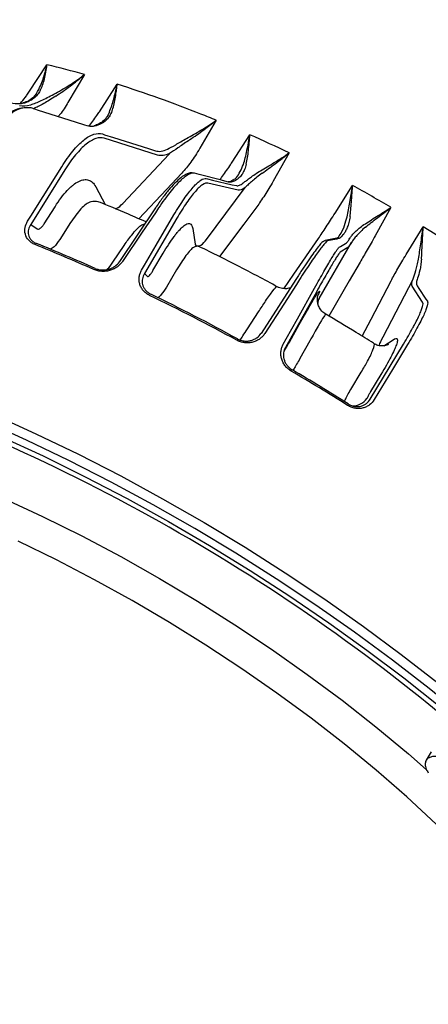
# Model space of a CAD drawing. Units: millimetres. Extents: x 10 to 150, y 18 to 96.
# Drawn here: x 35 to 47, y 33 to 61 of the extents above; entities that cross this region are included whole.
import ezdxf

# ---------------------------------------------------------------- set-up
doc = ezdxf.new("R2010")
doc.units = ezdxf.units.MM

msp = doc.modelspace()

# ---------------------------------------------------------------- linework, layer by layer
for p, q in [((34.95, 58.911), (35.474, 59.705)), ((36.559, 59.424), (36.082, 58.618)), ((36.991, 58.348), (37.503, 59.144)), ((35.081, 58.436), (35.078, 58.435)), ((40.372, 58.1), (39.897, 57.29)), ((38.671, 57.093), (37.132, 57.58)), ((40.832, 56.889), (41.345, 57.682)), ((37.666, 55.695), (39.007, 57.123)), ((42.481, 57.155), (42.019, 56.338)), ((35.993, 56.665), (35.006, 55.087)), ((36.883, 56.179), (37.154, 55.665)), ((40.087, 54.65), (41.21, 56.159)), ((41.002, 56.079), (40.132, 56.283)), ((40.731, 56.312), (40.716, 56.318)), ((43.811, 55.416), (44.317, 56.21)), ((35.397, 55.108), (35.707, 55.6)), ((45.427, 55.581), (44.97, 54.759)), ((38.614, 55.565), (37.572, 54.016)), ((35.006, 55.087), (35.187, 54.962)), ((36.154, 55.14), (35.844, 54.649)), ((39.23, 55.264), (38.293, 53.667)), ((45.869, 54.216), (46.363, 55.016)), ((39.692, 54.968), (39.763, 54.511)), ((37.378, 53.997), (37.705, 54.481)), ((43.348, 52.946), (44.283, 54.559)), ((43.857, 54.689), (43.522, 54.617)), ((43.525, 54.618), (43.522, 54.617)), ((38.54, 53.751), (38.835, 54.251)), ((44.183, 54.422), (43.96, 54.286)), ((38.293, 53.667), (38.379, 53.584)), ((39.226, 53.775), (38.931, 53.275)), ((42.674, 53.495), (41.668, 51.933)), ((46.055, 53.495), (45.187, 51.824)), ((46.344, 52.839), (46.039, 53.301)), ((43.279, 53.149), (42.376, 51.529)), ((43.329, 53.068), (43.318, 53.041)), ((41.277, 52.068), (41.593, 52.557)), ((42.491, 51.683), (42.774, 52.19)), ((41.668, 51.933), (41.666, 51.931)), ((43.079, 51.715), (42.795, 51.208)), ((44.828, 50.032), (45.789, 51.623)), ((45.222, 51.572), (45.487, 51.75)), ((44.267, 50.313), (44.566, 50.811)), ((45.138, 50.746), (44.839, 50.248)), ((46.589, 39.821), (46.449, 39.584)), ((46.477, 39.619), (46.449, 39.584))]:
    msp.add_line(p, q)
at = {"flags": 128}
for points in [[(36.638, 57.938), (36.571, 57.959), (36.303, 58.044), (35.233, 58.386), (35.014, 58.456)], [(37.079, 57.704), (37.142, 57.684), (37.396, 57.604), (38.41, 57.283), (38.618, 57.217)], [(34.914, 55.179), (35.003, 55.322), (35.36, 55.892), (35.901, 56.757)], [(39.377, 56.572), (38.932, 56.097), (38.136, 55.249)], [(40.731, 56.312), (40.691, 56.323), (40.528, 56.365), (39.879, 56.535), (39.746, 56.569)], [(40.083, 56.413), (40.119, 56.404), (40.263, 56.371), (40.836, 56.237), (40.954, 56.209)], [(38.705, 55.566), (38.61, 55.426), (38.233, 54.865), (37.663, 54.018)], [(41.543, 55.599), (41.167, 55.094), (40.468, 54.156)], [(38.213, 53.762), (38.298, 53.907), (38.637, 54.486), (39.149, 55.36)], [(42.33, 53.227), (42.616, 53.643), (43.33, 54.68)], [(43.927, 54.679), (43.913, 54.676), (43.858, 54.664), (43.637, 54.617), (43.592, 54.607)], [(43.921, 54.42), (43.93, 54.426), (43.967, 54.448), (44.114, 54.538), (44.144, 54.556)], [(37.572, 54.016), (37.571, 54.014), (37.568, 54.004)], [(44.535, 53.997), (44.222, 53.457), (43.628, 52.435)], [(42.782, 53.49), (42.69, 53.349), (42.326, 52.783), (41.775, 51.929)], [(44.597, 51.85), (44.851, 52.34), (45.432, 53.455)], [(46.174, 53.328), (46.187, 53.309), (46.237, 53.232), (46.439, 52.928), (46.48, 52.865)], [(42.312, 51.624), (42.394, 51.771), (42.722, 52.358), (43.216, 53.244)], [(45.905, 51.608), (45.818, 51.464), (45.471, 50.889), (44.943, 50.017)], [(33.923, 49.59), (35.155, 49.03), (36.384, 48.435), (37.607, 47.808), (38.82, 47.149), (40.02, 46.461), (41.205, 45.746), (42.37, 45.004), (43.514, 44.239), (44.633, 43.452), (45.725, 42.644), (46.786, 41.819), (47.814, 40.978), (48.806, 40.124), (49.761, 39.258), (50.674, 38.383), (51.544, 37.5), (52.369, 36.614), (53.147, 35.724)], [(52.906, 35.555), (52.128, 36.445), (51.302, 37.333), (50.43, 38.215), (49.515, 39.091), (48.558, 39.957), (47.564, 40.812), (46.533, 41.653), (45.469, 42.478), (44.375, 43.284), (43.252, 44.07), (42.106, 44.834), (40.937, 45.574), (39.75, 46.288), (38.547, 46.973), (37.332, 47.628), (36.108, 48.252), (34.877, 48.843), (33.643, 49.399)], [(34.137, 48.952), (35.361, 48.386), (36.58, 47.785), (37.792, 47.152), (38.993, 46.488), (40.181, 45.795), (41.351, 45.075), (42.501, 44.329), (43.628, 43.56), (44.729, 42.77), (45.801, 41.96), (46.841, 41.133), (47.846, 40.291), (48.814, 39.436), (49.742, 38.571), (50.627, 37.698), (51.468, 36.819), (52.262, 35.936), (53.007, 35.052), (53.7, 34.17), (54.341, 33.291), (54.928, 32.417)], [(34.207, 47.169), (35.348, 46.637), (36.483, 46.07), (37.611, 45.472), (38.727, 44.843), (39.828, 44.186), (40.91, 43.502), (41.971, 42.794), (43.006, 42.064), (44.014, 41.314), (44.99, 40.546), (45.933, 39.763), (46.449, 39.314)], [(51.379, 32.152), (50.869, 32.942), (50.305, 33.738), (49.688, 34.539), (49.02, 35.342), (48.303, 36.143), (47.54, 36.941), (46.733, 37.734), (45.884, 38.518), (44.996, 39.291), (44.072, 40.05), (43.115, 40.795), (42.127, 41.521), (41.112, 42.227), (40.074, 42.91), (39.015, 43.569), (37.938, 44.201), (36.848, 44.804), (35.747, 45.377), (34.639, 45.917)], [(47.827, 38.772), (47.849, 38.856), (47.822, 38.988), (47.733, 39.138), (47.592, 39.291), (47.41, 39.433), (47.204, 39.553), (46.992, 39.639), (46.793, 39.685), (46.624, 39.685), (46.501, 39.639), (46.477, 39.619)]]:
    msp.add_lwpolyline(points, dxfattribs=at)
for centre, radius, start, end in [((28.852, 31.874), 28.608, 74.3718, 76.6166), ((27.092, 26.089), 34.656, 68.2566, 72.5165), ((26.111, 23.548), 37.379, 67.5717, 68.303), ((25.089, 21.183), 39.956, 64.1955, 65.992), ((24.074, 19.171), 42.21, 59.6099, 61.3419), ((24.511, 19.845), 41.407, 53.6821, 58.1476), ((15.183, 5.138), 53.243, 66.0085, 67.9979), ((15.267, 5.278), 53.126, 66.0085, 67.9979), ((13.352, 1.188), 57.598, 61.35406, 64.17332), ((13.44, 1.336), 57.471, 61.35406, 64.17332), ((43.642, 52.8), 0.328, 153.6158, 181.0127), ((12.79, 0.15), 58.778, 57.73069, 59.5931), ((12.88, 0.301), 58.648, 57.73069, 59.5931), ((11.52, -2.009), 55.602, 48.5375, 70.8128), ((44.323, 50.333), 0.496, 268.1166, 325.3606), ((40.016, 46.036), 26.459, 186.7033, 291.9326)]:
    msp.add_arc(centre, radius, start, end)
for points, knots in [([(63.96, 55.345), (63.971, 55.457), (64, 55.741), (63.981, 56.223), (63.91, 56.788), (63.78, 57.374), (63.593, 57.979), (63.35, 58.599), (63.052, 59.232), (62.7, 59.874), (62.296, 60.524), (61.843, 61.178), (61.342, 61.835), (60.795, 62.492), (60.204, 63.146), (59.573, 63.796), (58.902, 64.438), (58.195, 65.071), (57.455, 65.692), (56.685, 66.299), (55.887, 66.89), (55.064, 67.461), (54.221, 68.012), (53.359, 68.54), (52.482, 69.043), (51.594, 69.519), (50.698, 69.967), (49.798, 70.384), (48.896, 70.768), (47.997, 71.12), (47.103, 71.436), (46.219, 71.716), (45.347, 71.958), (44.49, 72.162), (43.653, 72.327), (42.837, 72.451), (42.046, 72.535), (41.283, 72.578), (40.55, 72.578), (39.851, 72.536), (39.188, 72.452), (38.564, 72.324), (37.982, 72.155), (37.447, 71.941), (37.021, 71.728), (36.793, 71.57), (36.711, 71.512)], [0, 0, 0, 0, 0.014617, 0.037254, 0.060104, 0.083128, 0.106279, 0.129506, 0.152769, 0.176041, 0.199302, 0.222544, 0.245765, 0.268964, 0.292143, 0.315302, 0.338445, 0.361574, 0.38469, 0.407797, 0.430896, 0.453988, 0.477077, 0.500163, 0.523249, 0.546336, 0.569425, 0.592518, 0.615617, 0.638724, 0.66184, 0.684969, 0.708112, 0.731272, 0.754451, 0.777652, 0.800877, 0.824128, 0.847404, 0.870703, 0.894017, 0.917327, 0.940604, 0.963806, 0.98688, 1, 1, 1, 1]), ([(63.853, 49.621), (63.939, 49.797), (64.112, 50.147), (64.301, 50.707), (64.436, 51.287), (64.512, 51.891), (64.532, 52.516), (64.494, 53.163), (64.395, 53.831), (64.237, 54.519), (64.017, 55.225), (63.736, 55.944), (63.396, 56.673), (62.999, 57.408), (62.549, 58.144), (62.047, 58.88), (61.497, 59.611), (60.902, 60.338), (60.264, 61.057), (59.586, 61.767), (58.869, 62.466), (58.117, 63.152), (57.333, 63.825), (56.517, 64.481), (55.674, 65.119), (54.806, 65.738), (53.916, 66.336), (53.006, 66.91), (52.079, 67.459), (51.139, 67.981), (50.188, 68.475), (49.23, 68.939), (48.266, 69.372), (47.301, 69.771), (46.337, 70.136), (45.376, 70.465), (44.422, 70.757), (43.476, 71.011), (42.543, 71.225), (41.623, 71.398), (40.719, 71.529), (39.835, 71.616), (38.971, 71.659), (38.13, 71.654), (37.316, 71.601), (36.532, 71.498), (35.783, 71.344), (35.075, 71.138), (34.412, 70.882), (33.799, 70.577), (33.241, 70.226), (32.739, 69.835), (32.297, 69.403), (31.962, 69.012), (31.797, 68.752), (31.739, 68.661)], [0, 0, 0, 0, 0.016675, 0.033364, 0.050187, 0.067265, 0.084701, 0.10257, 0.120911, 0.139713, 0.158916, 0.178426, 0.198135, 0.217943, 0.237766, 0.25755, 0.277273, 0.296925, 0.316505, 0.336018, 0.35547, 0.374867, 0.394219, 0.413532, 0.432814, 0.452072, 0.471313, 0.490542, 0.509766, 0.528991, 0.548222, 0.567464, 0.586724, 0.606008, 0.625325, 0.64468, 0.664082, 0.68354, 0.703062, 0.722657, 0.742333, 0.762094, 0.781943, 0.801873, 0.821862, 0.841856, 0.861767, 0.881485, 0.900882, 0.919845, 0.938302, 0.956241, 0.973711, 0.990803, 1, 1, 1, 1]), ([(35.167, 58.876), (35.269, 59.041), (35.318, 59.16), (35.382, 59.353), (35.402, 59.42), (35.43, 59.524), (35.439, 59.559), (35.457, 59.631), (35.466, 59.668), (35.474, 59.705)], [0, 0, 0, 0, 0.5, 0.5, 0.75, 0.75, 0.875, 0.875, 1, 1, 1, 1]), ([(35.28, 58.96), (35.332, 59.06), (35.369, 59.173), (35.416, 59.359), (35.429, 59.424), (35.447, 59.526), (35.453, 59.561), (35.461, 59.614), (35.464, 59.632), (35.469, 59.668), (35.471, 59.687), (35.474, 59.705)], [0, 0, 0, 0, 0.5, 0.5, 0.75, 0.75, 0.875, 0.875, 0.9375, 0.9375, 1, 1, 1, 1]), ([(35.673, 58.858), (35.817, 58.934), (35.965, 59.018), (36.188, 59.159), (36.262, 59.209), (36.374, 59.287), (36.411, 59.313), (36.466, 59.354), (36.485, 59.368), (36.522, 59.396), (36.541, 59.41), (36.559, 59.424)], [0, 0, 0, 0, 0.5, 0.5, 0.75, 0.75, 0.875, 0.875, 0.9375, 0.9375, 1, 1, 1, 1]), ([(35.728, 58.799), (35.863, 58.887), (36.002, 58.983), (36.211, 59.138), (36.281, 59.192), (36.385, 59.277), (36.42, 59.305), (36.49, 59.364), (36.525, 59.394), (36.559, 59.424)], [0, 0, 0, 0, 0.5, 0.5, 0.75, 0.75, 0.875, 0.875, 1, 1, 1, 1]), ([(37.279, 58.341), (37.329, 58.454), (37.37, 58.578), (37.424, 58.779), (37.441, 58.849), (37.465, 58.957), (37.473, 58.993), (37.489, 59.068), (37.496, 59.106), (37.503, 59.144)], [0, 0, 0, 0, 0.5, 0.5, 0.75, 0.75, 0.875, 0.875, 1, 1, 1, 1]), ([(37.355, 58.361), (37.396, 58.467), (37.424, 58.587), (37.459, 58.783), (37.469, 58.851), (37.483, 58.958), (37.487, 58.994), (37.494, 59.049), (37.496, 59.068), (37.5, 59.106), (37.502, 59.125), (37.503, 59.144)], [0, 0, 0, 0, 0.5, 0.5, 0.75, 0.75, 0.875, 0.875, 0.9375, 0.9375, 1, 1, 1, 1]), ([(34.693, 58.576), (34.709, 58.595), (34.725, 58.614), (34.741, 58.633), (34.787, 58.688), (34.859, 58.774), (34.926, 58.875), (34.95, 58.911)], [-0.222171, -0.222171, -0.222171, -0.222171, 0, 0, 0, 0.645873, 1, 1, 1, 1]), ([(35.167, 58.876), (35.145, 58.843), (35.086, 58.757), (34.953, 58.658), (34.838, 58.621), (34.782, 58.603), (34.755, 58.594), (34.727, 58.585), (34.7, 58.576)], [0, 0, 0, 0, 0.23606, 0.63068, 1, 1, 1, 1.18152, 1.18152, 1.18152, 1.18152]), ([(35.28, 58.96), (35.256, 58.913), (35.227, 58.871), (35.161, 58.794), (35.125, 58.759), (35.046, 58.699), (35.003, 58.673), (34.915, 58.63), (34.868, 58.612), (34.82, 58.6)], [0, 0, 0, 0, 0.25, 0.25, 0.5, 0.5, 0.75, 0.75, 1, 1, 1, 1]), ([(35.007, 58.552), (35.052, 58.565), (35.1, 58.582), (35.201, 58.622), (35.254, 58.645), (35.364, 58.697), (35.421, 58.726), (35.542, 58.789), (35.605, 58.823), (35.673, 58.858)], [0, 0, 0, 0, 0.25, 0.25, 0.5, 0.5, 0.75, 0.75, 1, 1, 1, 1]), ([(35.728, 58.799), (35.664, 58.759), (35.604, 58.72), (35.488, 58.648), (35.433, 58.614), (35.326, 58.553), (35.274, 58.525), (35.174, 58.476), (35.127, 58.454), (35.081, 58.436)], [0, 0, 0, 0, 0.25, 0.25, 0.5, 0.5, 0.75, 0.75, 1, 1, 1, 1]), ([(35.014, 58.456), (34.855, 58.474), (34.65, 58.45), (34.456, 58.35), (34.249, 58.199), (34.034, 57.986), (33.858, 57.781), (33.756, 57.633), (33.681, 57.531)], [0, 0, 0, 0, 0.166686, 0.347657, 0.536776, 0.727365, 0.916875, 1, 1, 1, 1]), ([(35.014, 58.456), (34.878, 58.468), (34.692, 58.454), (34.479, 58.33), (34.285, 58.174), (34.041, 57.929), (33.877, 57.707), (33.752, 57.539)], [0, 0, 0, 0, 0.168169, 0.373254, 0.584285, 0.684024, 1, 1, 1, 1]), ([(34.808, 58.597), (34.772, 58.589), (34.635, 58.558), (34.508, 58.582), (34.413, 58.6)], [0, 0, 0, 0, 0.25604, 1, 1, 1, 1]), ([(36.082, 58.618), (36.007, 58.494), (35.914, 58.342), (35.813, 58.228), (35.794, 58.207)], [0, 0, 0, 0, 0.810511, 1, 1, 1, 1]), ([(36.687, 57.925), (36.765, 58.026), (36.867, 58.158), (36.967, 58.312), (36.991, 58.348)], [0.0393747, 0.0393747, 0.0393747, 0.0393747, 0.7738599, 1, 1, 1, 1]), ([(37.279, 58.341), (37.215, 58.207), (37.156, 58.128), (37.06, 58.039), (36.975, 57.996), (36.938, 57.979), (36.898, 57.961), (36.858, 57.942), (36.818, 57.923)], [0, 0, 0, 0, 0.12598, 0.619284, 1, 1, 1, 1.422813, 1.422813, 1.422813, 1.422813]), ([(37.355, 58.361), (37.337, 58.313), (37.314, 58.27), (37.263, 58.19), (37.235, 58.154), (37.143, 58.058), (37.072, 58.008), (36.998, 57.976)], [0, 0, 0, 0, 0.25, 0.25, 0.5, 0.5, 1, 1, 1, 1]), ([(36.998, 57.976), (36.931, 57.946), (36.867, 57.928), (36.747, 57.916), (36.69, 57.921), (36.638, 57.938)], [0, 0, 0, 0, 0.5, 0.5, 1, 1, 1, 1]), ([(39.513, 57.576), (39.646, 57.649), (39.786, 57.728), (40.002, 57.858), (40.076, 57.903), (40.186, 57.974), (40.223, 57.999), (40.279, 58.036), (40.298, 58.048), (40.335, 58.074), (40.354, 58.087), (40.372, 58.1)], [0, 0, 0, 0, 0.5, 0.5, 0.75, 0.75, 0.875, 0.875, 0.9375, 0.9375, 1, 1, 1, 1]), ([(39.565, 57.509), (39.69, 57.594), (39.823, 57.686), (40.026, 57.833), (40.095, 57.883), (40.198, 57.962), (40.233, 57.989), (40.303, 58.044), (40.338, 58.072), (40.372, 58.1)], [0, 0, 0, 0, 0.5, 0.5, 0.75, 0.75, 0.875, 0.875, 1, 1, 1, 1]), ([(35.901, 56.757), (36.008, 56.928), (36.115, 57.078), (36.276, 57.273), (36.329, 57.332), (36.434, 57.438), (36.486, 57.485), (36.587, 57.567), (36.637, 57.601), (36.734, 57.658), (36.782, 57.68), (36.92, 57.725), (37.003, 57.728), (37.079, 57.704)], [0, 0, 0, 0, 0.25, 0.25, 0.375, 0.375, 0.5, 0.5, 0.625, 0.625, 0.75, 0.75, 1, 1, 1, 1]), ([(37.132, 57.58), (37.059, 57.604), (36.978, 57.6), (36.868, 57.565), (36.846, 57.556), (36.8, 57.535), (36.776, 57.523), (36.706, 57.482), (36.657, 57.448), (36.559, 57.37), (36.509, 57.324), (36.408, 57.222), (36.356, 57.164), (36.2, 56.976), (36.096, 56.83), (35.993, 56.665)], [0, 0, 0, 0, 0.25, 0.25, 0.3125, 0.3125, 0.375, 0.375, 0.5, 0.5, 0.625, 0.625, 0.75, 0.75, 1, 1, 1, 1]), ([(38.959, 57.262), (39.029, 57.296), (39.108, 57.341), (39.245, 57.421), (39.293, 57.45), (39.397, 57.511), (39.453, 57.543), (39.513, 57.576)], [0, 0, 0, 0, 0.5, 0.5, 0.75, 0.75, 1, 1, 1, 1]), ([(41.159, 56.823), (41.198, 56.946), (41.23, 57.08), (41.274, 57.296), (41.289, 57.37), (41.31, 57.485), (41.317, 57.524), (41.331, 57.602), (41.338, 57.642), (41.345, 57.682)], [0, 0, 0, 0, 0.5, 0.5, 0.75, 0.75, 0.875, 0.875, 1, 1, 1, 1]), ([(41.242, 56.832), (41.269, 56.95), (41.287, 57.082), (41.311, 57.295), (41.318, 57.369), (41.328, 57.484), (41.332, 57.522), (41.337, 57.582), (41.338, 57.602), (41.342, 57.642), (41.343, 57.662), (41.345, 57.682)], [0, 0, 0, 0, 0.5, 0.5, 0.75, 0.75, 0.875, 0.875, 0.9375, 0.9375, 1, 1, 1, 1]), ([(39.565, 57.509), (39.508, 57.471), (39.455, 57.434), (39.354, 57.363), (39.307, 57.33), (39.174, 57.236), (39.094, 57.183), (39.023, 57.14)], [0, 0, 0, 0, 0.25, 0.25, 0.5, 0.5, 1, 1, 1, 1]), ([(39.897, 57.29), (39.811, 57.145), (39.724, 57.012), (39.594, 56.832), (39.551, 56.775), (39.464, 56.668), (39.42, 56.618), (39.377, 56.572)], [0, 0, 0, 0, 0.5, 0.5, 0.75, 0.75, 1, 1, 1, 1]), ([(38.618, 57.217), (38.668, 57.201), (38.722, 57.197), (38.836, 57.212), (38.896, 57.231), (38.959, 57.262)], [0, 0, 0, 0, 0.5, 0.5, 1, 1, 1, 1]), ([(41.653, 56.641), (41.777, 56.714), (41.911, 56.792), (42.119, 56.92), (42.19, 56.964), (42.298, 57.033), (42.335, 57.057), (42.389, 57.093), (42.408, 57.105), (42.445, 57.13), (42.463, 57.142), (42.481, 57.155)], [0, 0, 0, 0, 0.5, 0.5, 0.75, 0.75, 0.875, 0.875, 0.9375, 0.9375, 1, 1, 1, 1]), ([(41.703, 56.571), (41.82, 56.657), (41.946, 56.747), (42.143, 56.893), (42.209, 56.943), (42.31, 57.02), (42.344, 57.047), (42.413, 57.1), (42.447, 57.127), (42.481, 57.155)], [0, 0, 0, 0, 0.5, 0.5, 0.75, 0.75, 0.875, 0.875, 1, 1, 1, 1]), ([(40.476, 56.38), (40.493, 56.401), (40.584, 56.514), (40.706, 56.694), (40.809, 56.854), (40.832, 56.889)], [0, 0, 0, 0, 0.151226, 0.811449, 1, 1, 1, 1]), ([(40.872, 56.376), (40.902, 56.398), (41.015, 56.491), (41.097, 56.68), (41.159, 56.823)], [0, 0, 0, 0, 0.2431387, 1, 1, 1, 1]), ([(41.242, 56.832), (41.23, 56.776), (41.213, 56.726), (41.173, 56.633), (41.151, 56.592), (41.103, 56.517), (41.077, 56.484), (41.023, 56.426), (40.995, 56.402), (40.966, 56.383)], [0, 0, 0, 0, 0.25, 0.25, 0.5, 0.5, 0.75, 0.75, 1, 1, 1, 1]), ([(39.699, 56.574), (39.683, 56.577), (39.626, 56.59), (39.524, 56.553), (39.385, 56.474), (39.221, 56.331), (39.036, 56.135), (38.841, 55.887), (38.697, 55.692), (38.618, 55.57), (38.609, 55.555)], [0, 0, 0, 0, 0.0561655, 0.1799353, 0.3290391, 0.4953257, 0.6593972, 0.819009, 0.9786601, 1, 1, 1, 1]), ([(39.746, 56.569), (39.698, 56.582), (39.638, 56.569), (39.531, 56.511), (39.492, 56.486), (39.411, 56.423), (39.368, 56.386), (39.279, 56.3), (39.232, 56.251), (39.134, 56.141), (39.083, 56.08), (38.926, 55.884), (38.817, 55.734), (38.705, 55.566)], [0, 0, 0, 0, 0.25, 0.25, 0.375, 0.375, 0.5, 0.5, 0.625, 0.625, 0.75, 0.75, 1, 1, 1, 1]), ([(39.149, 55.36), (39.251, 55.533), (39.349, 55.687), (39.489, 55.891), (39.535, 55.954), (39.623, 56.067), (39.665, 56.118), (39.745, 56.209), (39.784, 56.249), (39.857, 56.316), (39.891, 56.344), (39.987, 56.407), (40.04, 56.423), (40.083, 56.413)], [0, 0, 0, 0, 0.25, 0.25, 0.375, 0.375, 0.5, 0.5, 0.625, 0.625, 0.75, 0.75, 1, 1, 1, 1]), ([(41.161, 56.292), (41.188, 56.313), (41.217, 56.336), (41.284, 56.387), (41.321, 56.416), (41.402, 56.475), (41.446, 56.507), (41.542, 56.572), (41.595, 56.607), (41.653, 56.641)], [0, 0, 0, 0, 0.25, 0.25, 0.5, 0.5, 0.75, 0.75, 1, 1, 1, 1]), ([(41.703, 56.571), (41.647, 56.531), (41.597, 56.491), (41.503, 56.416), (41.46, 56.379), (41.38, 56.311), (41.343, 56.278), (41.276, 56.218), (41.245, 56.191), (41.217, 56.166)], [0, 0, 0, 0, 0.25, 0.25, 0.5, 0.5, 0.75, 0.75, 1, 1, 1, 1]), ([(35.707, 55.6), (35.825, 55.786), (35.942, 55.942), (36.089, 56.098), (36.118, 56.127), (36.175, 56.18), (36.203, 56.205), (36.287, 56.271), (36.341, 56.306), (36.42, 56.345), (36.446, 56.356), (36.496, 56.372), (36.52, 56.378), (36.591, 56.387), (36.636, 56.384), (36.718, 56.359), (36.757, 56.336), (36.826, 56.271), (36.856, 56.23), (36.883, 56.179)], [0, 0, 0, 0, 0.25, 0.25, 0.3125, 0.3125, 0.375, 0.375, 0.5, 0.5, 0.5625, 0.5625, 0.625, 0.625, 0.75, 0.75, 0.875, 0.875, 1, 1, 1, 1]), ([(40.132, 56.283), (40.09, 56.292), (40.039, 56.277), (39.962, 56.226), (39.946, 56.215), (39.913, 56.189), (39.896, 56.174), (39.843, 56.125), (39.806, 56.087), (39.729, 55.999), (39.688, 55.95), (39.603, 55.84), (39.559, 55.779), (39.423, 55.581), (39.328, 55.432), (39.23, 55.264)], [0, 0, 0, 0, 0.25, 0.25, 0.3125, 0.3125, 0.375, 0.375, 0.5, 0.5, 0.625, 0.625, 0.75, 0.75, 1, 1, 1, 1]), ([(40.872, 56.376), (40.867, 56.372), (40.818, 56.336), (40.757, 56.318), (40.721, 56.315), (40.715, 56.318), (40.714, 56.319)], [0, 0, 0, 0, 0.056417, 0.509916, 0.95533, 1, 1, 1, 1]), ([(40.958, 56.378), (40.912, 56.349), (40.87, 56.328), (40.794, 56.306), (40.761, 56.305), (40.731, 56.312)], [0, 0, 0, 0, 0.5, 0.5, 1, 1, 1, 1]), ([(40.954, 56.209), (40.979, 56.203), (41.009, 56.207), (41.076, 56.233), (41.114, 56.255), (41.154, 56.287)], [0, 0, 0, 0, 0.5, 0.5, 1, 1, 1, 1]), ([(42.019, 56.338), (41.934, 56.191), (41.853, 56.056), (41.734, 55.871), (41.695, 55.813), (41.618, 55.701), (41.58, 55.649), (41.543, 55.599)], [0, 0, 0, 0, 0.5, 0.5, 0.75, 0.75, 1, 1, 1, 1]), ([(44.157, 55.307), (44.187, 55.438), (44.213, 55.581), (44.251, 55.807), (44.264, 55.885), (44.283, 56.005), (44.29, 56.045), (44.303, 56.127), (44.31, 56.168), (44.317, 56.21)], [0, 0, 0, 0, 0.5, 0.5, 0.75, 0.75, 0.875, 0.875, 1, 1, 1, 1]), ([(44.243, 55.308), (44.26, 55.436), (44.271, 55.577), (44.287, 55.804), (44.293, 55.882), (44.302, 56.002), (44.304, 56.043), (44.309, 56.105), (44.311, 56.126), (44.314, 56.168), (44.316, 56.189), (44.317, 56.21)], [0, 0, 0, 0, 0.5, 0.5, 0.75, 0.75, 0.875, 0.875, 0.9375, 0.9375, 1, 1, 1, 1]), ([(37.018, 55.722), (36.996, 55.728), (36.975, 55.734), (36.954, 55.738), (36.887, 55.749), (36.744, 55.779), (36.458, 55.571), (36.256, 55.284), (36.154, 55.14)], [-0.097373, -0.097373, -0.097373, -0.097373, 0, 0, 0, 0.304946, 0.652498, 1, 1, 1, 1]), ([(38.341, 55.159), (38.171, 55.234), (37.69, 55.446), (37.208, 55.644), (37.018, 55.722)], [0, 0, 0, 0, 0.353111, 1, 1, 1, 1]), ([(37.448, 55.542), (37.463, 55.544), (37.527, 55.553), (37.606, 55.634), (37.666, 55.695)], [0, 0, 0, 0, 0.247171, 1, 1, 1, 1]), ([(44.645, 55.08), (44.756, 55.155), (44.88, 55.232), (45.077, 55.356), (45.145, 55.399), (45.249, 55.465), (45.284, 55.488), (45.338, 55.522), (45.355, 55.534), (45.391, 55.557), (45.41, 55.569), (45.427, 55.581)], [0, 0, 0, 0, 0.5, 0.5, 0.75, 0.75, 0.875, 0.875, 0.9375, 0.9375, 1, 1, 1, 1]), ([(44.689, 55.006), (44.795, 55.094), (44.913, 55.184), (45.099, 55.327), (45.163, 55.376), (45.261, 55.451), (45.294, 55.477), (45.36, 55.528), (45.394, 55.555), (45.427, 55.581)], [0, 0, 0, 0, 0.5, 0.5, 0.75, 0.75, 0.875, 0.875, 1, 1, 1, 1]), ([(43.33, 54.68), (43.399, 54.78), (43.474, 54.892), (43.594, 55.076), (43.636, 55.14), (43.721, 55.274), (43.766, 55.344), (43.811, 55.416)], [0, 0, 0, 0, 0.5, 0.5, 0.75, 0.75, 1, 1, 1, 1]), ([(43.857, 54.689), (43.903, 54.707), (44.085, 54.977), (44.11, 55.149), (44.157, 55.307)], [0, 0, 0, 0, 0.084679, 1, 1, 1, 1]), ([(44.243, 55.308), (44.235, 55.247), (44.224, 55.192), (44.197, 55.091), (44.181, 55.045), (44.148, 54.961), (44.13, 54.923), (44.093, 54.856), (44.073, 54.827), (44.054, 54.803)], [0, 0, 0, 0, 0.25, 0.25, 0.5, 0.5, 0.75, 0.75, 1, 1, 1, 1]), ([(35.13, 54.504), (35.093, 54.519), (35.059, 54.537), (34.997, 54.579), (34.97, 54.602), (34.897, 54.681), (34.865, 54.741), (34.831, 54.867), (34.829, 54.931), (34.853, 55.059), (34.877, 55.121), (34.914, 55.179)], [0, 0, 0, 0, 0.125, 0.125, 0.25, 0.25, 0.5, 0.5, 0.75, 0.75, 1, 1, 1, 1]), ([(35.006, 55.087), (34.974, 55.041), (34.952, 54.992), (34.934, 54.916), (34.931, 54.89), (34.93, 54.838), (34.933, 54.813), (34.945, 54.761), (34.954, 54.736), (34.979, 54.687), (34.995, 54.663), (35.035, 54.619), (35.057, 54.599), (35.109, 54.563), (35.139, 54.548), (35.17, 54.535)], [0, 0, 0, 0, 0.25, 0.25, 0.375, 0.375, 0.5, 0.5, 0.625, 0.625, 0.75, 0.75, 0.875, 0.875, 1, 1, 1, 1]), ([(35.187, 54.962), (35.2, 54.953), (35.214, 54.95), (35.245, 54.954), (35.263, 54.962), (35.299, 54.988), (35.319, 55.006), (35.358, 55.051), (35.377, 55.077), (35.397, 55.108)], [0, 0, 0, 0, 0.25, 0.25, 0.5, 0.5, 0.75, 0.75, 1, 1, 1, 1]), ([(37.705, 54.481), (37.78, 54.585), (37.959, 54.834), (38.176, 55.066), (38.269, 55.093), (38.304, 55.103)], [0, 0, 0, 0, 0.311419, 0.745573, 1, 1, 1, 1]), ([(38.835, 54.251), (38.947, 54.44), (39.052, 54.601), (39.175, 54.767), (39.199, 54.799), (39.246, 54.857), (39.269, 54.884), (39.335, 54.958), (39.376, 54.998), (39.433, 55.047), (39.452, 55.06), (39.487, 55.083), (39.503, 55.092), (39.55, 55.113), (39.577, 55.117), (39.624, 55.106), (39.644, 55.092), (39.674, 55.044), (39.685, 55.011), (39.692, 54.968)], [0, 0, 0, 0, 0.25, 0.25, 0.3125, 0.3125, 0.375, 0.375, 0.5, 0.5, 0.5625, 0.5625, 0.625, 0.625, 0.75, 0.75, 0.875, 0.875, 1, 1, 1, 1]), ([(44.245, 54.695), (44.262, 54.721), (44.282, 54.749), (44.332, 54.808), (44.361, 54.84), (44.426, 54.906), (44.463, 54.94), (44.546, 55.01), (44.592, 55.045), (44.645, 55.08)], [0, 0, 0, 0, 0.25, 0.25, 0.5, 0.5, 0.75, 0.75, 1, 1, 1, 1]), ([(44.689, 55.006), (44.638, 54.966), (44.593, 54.925), (44.512, 54.845), (44.475, 54.807), (44.41, 54.732), (44.38, 54.696), (44.329, 54.628), (44.307, 54.596), (44.288, 54.566)], [0, 0, 0, 0, 0.25, 0.25, 0.5, 0.5, 0.75, 0.75, 1, 1, 1, 1]), ([(46.223, 54.082), (46.246, 54.22), (46.267, 54.369), (46.3, 54.603), (46.312, 54.683), (46.33, 54.806), (46.336, 54.848), (46.349, 54.932), (46.356, 54.974), (46.363, 55.016)], [0, 0, 0, 0, 0.5, 0.5, 0.75, 0.75, 0.875, 0.875, 1, 1, 1, 1]), ([(46.309, 54.078), (46.318, 54.214), (46.325, 54.362), (46.336, 54.598), (46.34, 54.678), (46.348, 54.803), (46.35, 54.845), (46.355, 54.909), (46.356, 54.93), (46.359, 54.973), (46.361, 54.995), (46.363, 55.016)], [0, 0, 0, 0, 0.5, 0.5, 0.75, 0.75, 0.875, 0.875, 0.9375, 0.9375, 1, 1, 1, 1]), ([(44.049, 54.797), (44.019, 54.76), (43.993, 54.731), (43.952, 54.692), (43.937, 54.681), (43.927, 54.679)], [0, 0, 0, 0, 0.5, 0.5, 1, 1, 1, 1]), ([(44.97, 54.759), (44.887, 54.611), (44.809, 54.474), (44.701, 54.283), (44.666, 54.222), (44.598, 54.106), (44.566, 54.05), (44.535, 53.997)], [0, 0, 0, 0, 0.5, 0.5, 0.75, 0.75, 1, 1, 1, 1]), ([(35.844, 54.649), (35.787, 54.568), (35.691, 54.43), (35.608, 54.383), (35.574, 54.364)], [0, 0, 0, 0, 0.586182, 1, 1, 1, 1]), ([(39.872, 54.449), (39.865, 54.451), (39.857, 54.453), (39.849, 54.454), (39.814, 54.456), (39.725, 54.459), (39.502, 54.22), (39.318, 53.923), (39.226, 53.775)], [-0.061671, -0.061671, -0.061671, -0.061671, 0, 0, 0, 0.313134, 0.656558, 1, 1, 1, 1]), ([(39.763, 54.511), (39.763, 54.511), (39.768, 54.465), (39.916, 54.427), (40.04, 54.593), (40.087, 54.65)], [0, 0, 0, 0, 0.065102, 0.589017, 1, 1, 1, 1]), ([(42.153, 53.274), (41.959, 53.379), (41.4, 53.682), (40.639, 54.074), (40.07, 54.352), (39.872, 54.449)], [0, 0, 0, 0, 0.251496, 0.7276577, 0.9816956, 0.9816956, 0.9816956, 0.9816956]), ([(43.522, 54.617), (43.518, 54.616), (43.491, 54.613), (43.467, 54.59), (43.419, 54.555), (43.351, 54.474), (43.237, 54.327), (43.097, 54.131), (42.933, 53.891), (42.791, 53.676), (42.699, 53.532), (42.673, 53.491)], [0, 0, 0, 0, 0.0141828, 0.067059, 0.1509214, 0.3064913, 0.4718202, 0.6301017, 0.7851161, 0.9396543, 1, 1, 1, 1]), ([(43.592, 54.607), (43.575, 54.603), (43.544, 54.576), (43.478, 54.498), (43.452, 54.466), (43.394, 54.392), (43.362, 54.349), (43.293, 54.253), (43.255, 54.2), (43.173, 54.082), (43.129, 54.018), (42.991, 53.813), (42.891, 53.66), (42.782, 53.49)], [0, 0, 0, 0, 0.25, 0.25, 0.375, 0.375, 0.5, 0.5, 0.625, 0.625, 0.75, 0.75, 1, 1, 1, 1]), ([(44.144, 54.556), (44.151, 54.56), (44.162, 54.573), (44.194, 54.617), (44.215, 54.648), (44.241, 54.689)], [0, 0, 0, 0, 0.5, 0.5, 1, 1, 1, 1]), ([(43.216, 53.244), (43.314, 53.42), (43.404, 53.579), (43.527, 53.792), (43.566, 53.859), (43.637, 53.981), (43.67, 54.037), (43.731, 54.139), (43.758, 54.184), (43.808, 54.264), (43.83, 54.298), (43.886, 54.382), (43.91, 54.414), (43.921, 54.42)], [0, 0, 0, 0, 0.25, 0.25, 0.375, 0.375, 0.5, 0.5, 0.625, 0.625, 0.75, 0.75, 1, 1, 1, 1]), ([(43.96, 54.286), (43.949, 54.28), (43.926, 54.249), (43.881, 54.182), (43.872, 54.167), (43.851, 54.134), (43.839, 54.117), (43.804, 54.059), (43.777, 54.015), (43.718, 53.917), (43.686, 53.863), (43.617, 53.744), (43.58, 53.68), (43.461, 53.473), (43.374, 53.319), (43.279, 53.149)], [0, 0, 0, 0, 0.25, 0.25, 0.3125, 0.3125, 0.375, 0.375, 0.5, 0.5, 0.625, 0.625, 0.75, 0.75, 1, 1, 1, 1]), ([(45.432, 53.455), (45.488, 53.563), (45.553, 53.681), (45.663, 53.871), (45.701, 53.937), (45.782, 54.073), (45.825, 54.144), (45.869, 54.216)], [0, 0, 0, 0, 0.5, 0.5, 0.75, 0.75, 1, 1, 1, 1]), ([(37.663, 54.018), (37.643, 53.988), (37.621, 53.961), (37.571, 53.909), (37.544, 53.885), (37.484, 53.841), (37.452, 53.821), (37.384, 53.787), (37.347, 53.772), (37.272, 53.748), (37.233, 53.739), (37.152, 53.728), (37.111, 53.726), (37.029, 53.729), (36.987, 53.734), (36.907, 53.753), (36.869, 53.765), (36.832, 53.782)], [0, 0, 0, 0, 0.125, 0.125, 0.25, 0.25, 0.375, 0.375, 0.5, 0.5, 0.625, 0.625, 0.75, 0.75, 0.875, 0.875, 1, 1, 1, 1]), ([(36.868, 53.814), (36.9, 53.8), (36.933, 53.789), (37.001, 53.774), (37.037, 53.77), (37.107, 53.767), (37.142, 53.769), (37.21, 53.779), (37.243, 53.786), (37.306, 53.806), (37.336, 53.818), (37.393, 53.847), (37.419, 53.863), (37.493, 53.916), (37.535, 53.957), (37.568, 54.004)], [0, 0, 0, 0, 0.125, 0.125, 0.25, 0.25, 0.375, 0.375, 0.5, 0.5, 0.625, 0.625, 0.75, 0.75, 1, 1, 1, 1]), ([(37.216, 53.786), (37.221, 53.789), (37.266, 53.829), (37.324, 53.917), (37.378, 53.997)], [0, 0, 0, 0, 0.096798, 1, 1, 1, 1]), ([(46.066, 53.515), (46.091, 53.581), (46.12, 53.662), (46.162, 53.803), (46.176, 53.854), (46.201, 53.962), (46.213, 54.02), (46.223, 54.082)], [0, 0, 0, 0, 0.5, 0.5, 0.75, 0.75, 1, 1, 1, 1]), ([(46.309, 54.078), (46.305, 54.017), (46.298, 53.96), (46.282, 53.854), (46.272, 53.806), (46.242, 53.671), (46.22, 53.595), (46.199, 53.535)], [0, 0, 0, 0, 0.25, 0.25, 0.5, 0.5, 1, 1, 1, 1]), ([(38.444, 53.033), (38.407, 53.051), (38.373, 53.072), (38.311, 53.12), (38.282, 53.147), (38.233, 53.205), (38.213, 53.236), (38.179, 53.3), (38.165, 53.334), (38.147, 53.401), (38.142, 53.435), (38.138, 53.503), (38.139, 53.537), (38.149, 53.604), (38.158, 53.637), (38.18, 53.701), (38.195, 53.732), (38.213, 53.762)], [0, 0, 0, 0, 0.125, 0.125, 0.25, 0.25, 0.375, 0.375, 0.5, 0.5, 0.625, 0.625, 0.75, 0.75, 0.875, 0.875, 1, 1, 1, 1]), ([(38.293, 53.667), (38.264, 53.619), (38.244, 53.568), (38.229, 53.487), (38.227, 53.46), (38.229, 53.404), (38.232, 53.377), (38.246, 53.322), (38.256, 53.294), (38.283, 53.24), (38.299, 53.214), (38.34, 53.165), (38.363, 53.142), (38.416, 53.101), (38.445, 53.083), (38.477, 53.067)], [0, 0, 0, 0, 0.25, 0.25, 0.375, 0.375, 0.5, 0.5, 0.625, 0.625, 0.75, 0.75, 0.875, 0.875, 1, 1, 1, 1]), ([(38.379, 53.584), (38.385, 53.578), (38.393, 53.577), (38.414, 53.586), (38.427, 53.596), (38.455, 53.625), (38.471, 53.645), (38.504, 53.692), (38.522, 53.72), (38.54, 53.751)], [0, 0, 0, 0, 0.25, 0.25, 0.5, 0.5, 0.75, 0.75, 1, 1, 1, 1]), ([(41.593, 52.557), (41.664, 52.664), (41.834, 52.922), (42.023, 53.182), (42.118, 53.298), (42.126, 53.288), (42.13, 53.286)], [0, 0, 0, 0, 0.24484, 0.586177, 0.927657, 1, 1, 1, 1]), ([(46.199, 53.535), (46.181, 53.482), (46.17, 53.437), (46.161, 53.368), (46.164, 53.343), (46.174, 53.328)], [0, 0, 0, 0, 0.5, 0.5, 1, 1, 1, 1]), ([(38.931, 53.275), (38.878, 53.193), (38.783, 53.044), (38.716, 52.986), (38.686, 52.96)], [0, 0, 0, 0, 0.549403, 1, 1, 1, 1]), ([(42.519, 53.254), (42.504, 53.248), (42.448, 53.226), (42.322, 53.222), (42.204, 53.244), (42.153, 53.274), (42.153, 53.274)], [0, 0, 0, 0, 0.140673, 0.507168, 0.903021, 1, 1, 1, 1]), ([(42.774, 52.19), (42.881, 52.382), (42.976, 52.549), (43.079, 52.726), (43.099, 52.76), (43.136, 52.823), (43.154, 52.853), (43.203, 52.936), (43.232, 52.983), (43.269, 53.042), (43.281, 53.06), (43.301, 53.09), (43.31, 53.103), (43.333, 53.136), (43.344, 53.149), (43.356, 53.157), (43.358, 53.151), (43.351, 53.123), (43.342, 53.1), (43.329, 53.068)], [0, 0, 0, 0, 0.25, 0.25, 0.3125, 0.3125, 0.375, 0.375, 0.5, 0.5, 0.5625, 0.5625, 0.625, 0.625, 0.75, 0.75, 0.875, 0.875, 1, 1, 1, 1]), ([(43.525, 52.497), (43.525, 52.497), (43.456, 52.537), (43.378, 52.634), (43.319, 52.753), (43.296, 52.861), (43.296, 52.946), (43.304, 53), (43.313, 53.03), (43.317, 53.038), (43.317, 53.039), (43.318, 53.041)], [0, 0, 0, 0, 0.080364, 0.261587, 0.411793, 0.540406, 0.651247, 0.737826, 0.822266, 0.936971, 1, 1, 1, 1]), ([(45.789, 51.623), (45.89, 51.789), (45.978, 51.942), (46.073, 52.115), (46.091, 52.149), (46.126, 52.215), (46.143, 52.247), (46.19, 52.34), (46.218, 52.397), (46.265, 52.502), (46.286, 52.55), (46.319, 52.635), (46.331, 52.674), (46.357, 52.772), (46.359, 52.817), (46.344, 52.839)], [0, 0, 0, 0, 0.25, 0.25, 0.3125, 0.3125, 0.375, 0.375, 0.5, 0.5, 0.625, 0.625, 0.75, 0.75, 1, 1, 1, 1]), ([(46.48, 52.865), (46.495, 52.842), (46.493, 52.797), (46.466, 52.696), (46.453, 52.656), (46.419, 52.567), (46.398, 52.518), (46.349, 52.41), (46.321, 52.351), (46.256, 52.224), (46.219, 52.155), (46.101, 51.938), (46.009, 51.78), (45.905, 51.608)], [0, 0, 0, 0, 0.25, 0.25, 0.375, 0.375, 0.5, 0.5, 0.625, 0.625, 0.75, 0.75, 1, 1, 1, 1]), ([(43.546, 52.484), (43.526, 52.469), (43.498, 52.445), (43.334, 52.173), (43.164, 51.868), (43.079, 51.715)], [0, 0, 0, 0, 0.31799, 0.658986, 1, 1, 1, 1]), ([(44.923, 51.648), (44.756, 51.752), (44.294, 52.041), (43.825, 52.319), (43.525, 52.497)], [0, 0, 0, 0, 0.361201, 1, 1, 1, 1]), ([(41.775, 51.929), (41.756, 51.899), (41.735, 51.872), (41.686, 51.821), (41.66, 51.797), (41.602, 51.755), (41.571, 51.736), (41.504, 51.704), (41.469, 51.691), (41.395, 51.671), (41.357, 51.664), (41.278, 51.658), (41.238, 51.658), (41.157, 51.667), (41.117, 51.676), (41.038, 51.7), (41.001, 51.716), (40.964, 51.736)], [0, 0, 0, 0, 0.125, 0.125, 0.25, 0.25, 0.375, 0.375, 0.5, 0.5, 0.625, 0.625, 0.75, 0.75, 0.875, 0.875, 1, 1, 1, 1]), ([(40.991, 51.773), (41.023, 51.756), (41.055, 51.742), (41.122, 51.722), (41.157, 51.715), (41.225, 51.708), (41.259, 51.708), (41.325, 51.714), (41.356, 51.72), (41.417, 51.737), (41.446, 51.748), (41.5, 51.774), (41.526, 51.79), (41.596, 51.842), (41.636, 51.883), (41.666, 51.931)], [0, 0, 0, 0, 0.125, 0.125, 0.25, 0.25, 0.375, 0.375, 0.5, 0.5, 0.625, 0.625, 0.75, 0.75, 1, 1, 1, 1]), ([(41.06, 51.748), (41.085, 51.78), (41.138, 51.848), (41.229, 51.992), (41.277, 52.068)], [0, 0, 0, 0, 0.47466, 1, 1, 1, 1]), ([(42.54, 50.844), (42.504, 50.865), (42.47, 50.889), (42.41, 50.943), (42.382, 50.974), (42.334, 51.038), (42.314, 51.071), (42.281, 51.141), (42.268, 51.177), (42.25, 51.249), (42.245, 51.285), (42.24, 51.356), (42.242, 51.393), (42.251, 51.462), (42.259, 51.496), (42.281, 51.562), (42.295, 51.594), (42.312, 51.624)], [0, 0, 0, 0, 0.125, 0.125, 0.25, 0.25, 0.375, 0.375, 0.5, 0.5, 0.625, 0.625, 0.75, 0.75, 0.875, 0.875, 1, 1, 1, 1]), ([(42.329, 51.41), (42.329, 51.41), (42.377, 51.491), (42.387, 51.505), (42.395, 51.518), (42.416, 51.551), (42.428, 51.573), (42.457, 51.623), (42.473, 51.651), (42.491, 51.683)], [0, 0, 0, 0, 0.25, 0.25, 0.5, 0.5, 0.75, 0.75, 1, 1, 1, 1]), ([(44.566, 50.811), (44.632, 50.921), (44.788, 51.186), (44.922, 51.479), (44.961, 51.63), (44.934, 51.64), (44.923, 51.648)], [0, 0, 0, 0, 0.243598, 0.58465, 0.926553, 1, 1, 1, 1]), ([(45.355, 51.613), (45.356, 51.614), (45.362, 51.618), (45.341, 51.604), (45.276, 51.578), (45.158, 51.563), (45.026, 51.581), (44.952, 51.628), (44.923, 51.648)], [0, 0, 0, 0, 0.028667, 0.245538, 0.441667, 0.639245, 0.854401, 1, 1, 1, 1]), ([(45.187, 51.824), (45.139, 51.73), (45.086, 51.626), (45.086, 51.592), (45.086, 51.589), (45.086, 51.585), (45.086, 51.58), (45.086, 51.575)], [0, 0, 0, 0, 0.904895, 1, 1, 1, 1.141541, 1.141541, 1.141541, 1.141541]), ([(45.487, 51.75), (45.55, 51.792), (45.589, 51.801), (45.61, 51.769), (45.613, 51.761), (45.615, 51.74), (45.614, 51.728), (45.609, 51.685), (45.599, 51.648), (45.576, 51.581), (45.567, 51.557), (45.546, 51.504), (45.534, 51.476), (45.493, 51.388), (45.461, 51.322), (45.386, 51.177), (45.343, 51.097), (45.247, 50.929), (45.195, 50.84), (45.138, 50.746)], [0, 0, 0, 0, 0.25, 0.25, 0.3125, 0.3125, 0.375, 0.375, 0.5, 0.5, 0.5625, 0.5625, 0.625, 0.625, 0.75, 0.75, 0.875, 0.875, 1, 1, 1, 1]), ([(42.376, 51.529), (42.348, 51.48), (42.33, 51.427), (42.317, 51.343), (42.316, 51.313), (42.318, 51.254), (42.322, 51.225), (42.336, 51.166), (42.347, 51.136), (42.373, 51.077), (42.39, 51.049), (42.43, 50.994), (42.453, 50.968), (42.504, 50.922), (42.533, 50.901), (42.564, 50.882)], [0, 0, 0, 0, 0.25, 0.25, 0.375, 0.375, 0.5, 0.5, 0.625, 0.625, 0.75, 0.75, 0.875, 0.875, 1, 1, 1, 1]), ([(42.795, 51.208), (42.759, 51.145), (42.726, 51.088), (42.682, 51.014), (42.668, 50.991), (42.643, 50.948), (42.632, 50.929), (42.612, 50.896), (42.603, 50.882), (42.594, 50.868), (42.593, 50.867), (42.593, 50.866)], [0, 0, 0, 0, 0.25, 0.25, 0.375, 0.375, 0.5, 0.5, 0.625, 0.625, 0.638409, 0.638409, 0.638409, 0.638409]), ([(44.081, 49.961), (44.082, 49.962), (44.082, 49.963), (44.088, 49.978), (44.095, 49.994), (44.111, 50.029), (44.121, 50.049), (44.143, 50.093), (44.156, 50.117), (44.197, 50.193), (44.229, 50.25), (44.267, 50.313)], [0.3650112, 0.3650112, 0.3650112, 0.3650112, 0.375, 0.375, 0.5, 0.5, 0.625, 0.625, 0.75, 0.75, 1, 1, 1, 1]), ([(44.839, 50.248), (44.82, 50.217), (44.803, 50.189), (44.776, 50.138), (44.765, 50.115), (44.75, 50.079), (44.742, 50.069), (44.733, 50.055), (44.731, 50.051), (44.731, 50.051)], [0, 0, 0, 0, 0.25, 0.25, 0.5, 0.5, 0.75, 0.75, 1, 1, 1, 1]), ([(44.943, 50.017), (44.908, 49.958), (44.862, 49.907), (44.78, 49.844), (44.75, 49.826), (44.687, 49.795), (44.653, 49.783), (44.583, 49.765), (44.547, 49.759), (44.471, 49.756), (44.433, 49.758), (44.356, 49.771), (44.317, 49.781), (44.243, 49.81), (44.207, 49.828), (44.172, 49.85)], [0, 0, 0, 0, 0.25, 0.25, 0.375, 0.375, 0.5, 0.5, 0.625, 0.625, 0.75, 0.75, 0.875, 0.875, 1, 1, 1, 1]), ([(44.192, 49.891), (44.222, 49.872), (44.253, 49.857), (44.316, 49.833), (44.349, 49.825), (44.414, 49.815), (44.446, 49.813), (44.509, 49.817), (44.538, 49.822), (44.596, 49.838), (44.623, 49.849), (44.674, 49.875), (44.698, 49.89), (44.763, 49.942), (44.799, 49.984), (44.828, 50.032)], [0, 0, 0, 0, 0.125, 0.125, 0.25, 0.25, 0.375, 0.375, 0.5, 0.5, 0.625, 0.625, 0.75, 0.75, 1, 1, 1, 1]), ([(46.487, 39.629), (46.484, 39.628), (46.445, 39.603), (46.433, 39.557), (46.422, 39.514)], [0, 0, 0, 0, 0.0766546, 1, 1, 1, 1]), ([(46.422, 39.514), (46.422, 39.514), (46.404, 39.48), (46.414, 39.438), (46.423, 39.395)], [0, 0, 0, 0, 0.007508, 1, 1, 1, 1]), ([(46.423, 39.395), (46.43, 39.37), (46.444, 39.312), (46.484, 39.252), (46.506, 39.219)], [0, 0, 0, 0, 0.444907, 1, 1, 1, 1])]:
    msp.add_open_spline(points, degree=3, knots=knots)
for points in [[(34.676, 58.527), (34.779, 58.51), (34.885, 58.517), (34.995, 58.548)], [(34.82, 58.6), (34.816, 58.599), (34.812, 58.598), (34.808, 58.597)], [(34.995, 58.548), (34.999, 58.549), (35.003, 58.55), (35.007, 58.552)], [(39.023, 57.14), (38.957, 57.108), (38.833, 57.069), (38.723, 57.077), (38.671, 57.093)], [(39.007, 57.123), (39.012, 57.129), (39.017, 57.134), (39.023, 57.14)], [(40.966, 56.383), (40.963, 56.381), (40.961, 56.38), (40.958, 56.378)], [(41.21, 56.159), (41.125, 56.093), (41.056, 56.067), (41.002, 56.079)], [(41.154, 56.287), (41.157, 56.289), (41.159, 56.291), (41.161, 56.292)], [(41.217, 56.166), (41.215, 56.164), (41.212, 56.162), (41.21, 56.159)], [(44.054, 54.803), (44.053, 54.801), (44.051, 54.799), (44.049, 54.797)], [(44.283, 54.559), (44.23, 54.476), (44.197, 54.43), (44.183, 54.422)], [(44.241, 54.689), (44.242, 54.691), (44.244, 54.693), (44.245, 54.695)], [(44.288, 54.566), (44.286, 54.564), (44.285, 54.561), (44.283, 54.559)], [(46.039, 53.301), (46.028, 53.317), (46.023, 53.368), (46.046, 53.459), (46.066, 53.515)], [(46.066, 53.515), (46.062, 53.508), (46.059, 53.502), (46.055, 53.495)]]:
    msp.add_open_spline(points, degree=3)

doc.saveas('drawing.dxf')
